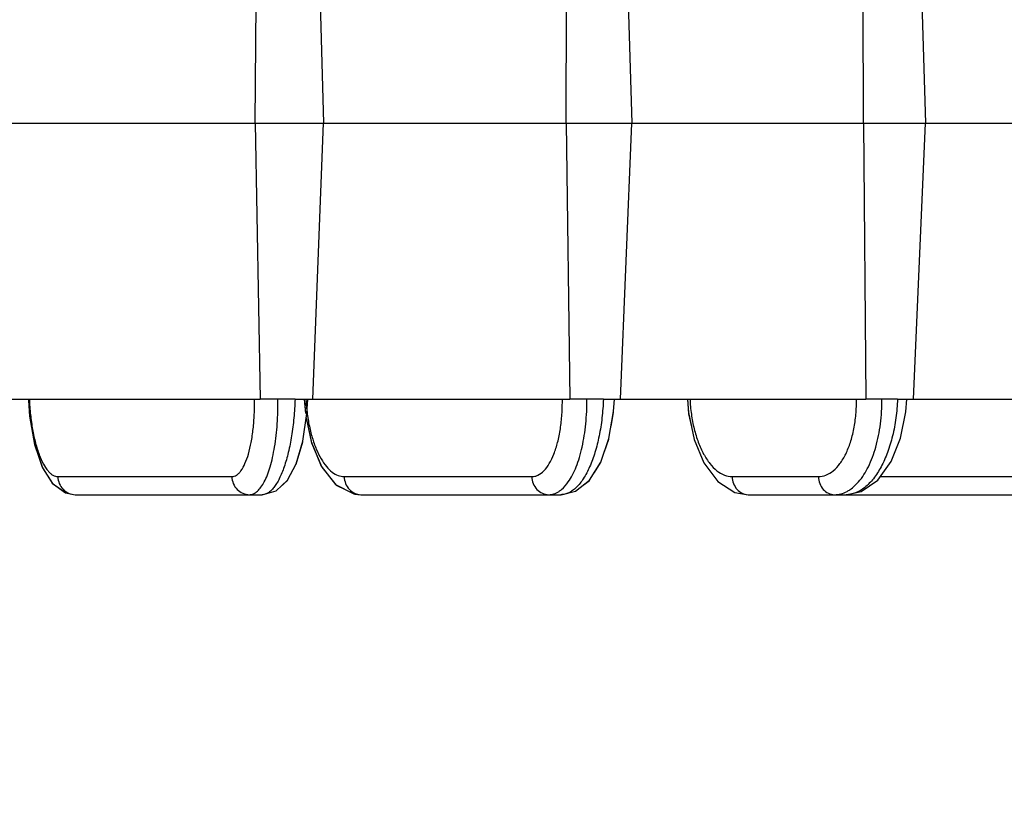
# Model space of a CAD drawing. Units: inches. Extents: x 0 to 17, y 0 to 11.
# Drawn here: x 3.7 to 4.3, y 1.2 to 1.8 of the extents above; entities that cross this region are included whole.
import ezdxf

# ---------------------------------------------------------------- set-up
doc = ezdxf.new("R2010")
doc.units = ezdxf.units.IN
doc.header["$LTSCALE"] = 0.935
doc.header["$MEASUREMENT"] = 0
doc.layers.get('0').update_dxf_attribs({"linetype": 'CONTINUOUS'})
doc.layers.add('7_ALL_FEATURES', color=7, linetype='CONTINUOUS')
doc.styles.get("Standard").update_dxf_attribs({"font": 'txt', "width": 0.8})
doc.dimstyles.new('DIMSTYLE_1', dxfattribs={"dimtxt": 0.25, "dimasz": 0.1875, "dimexe": 0.125, "dimexo": 0.0625, "dimgap": 0.125, "dimtad": 0, "dimtih": 1, "dimtoh": 1, "dimdec": 1, "dimlfac": 4, "dimzin": 4, "dimdsep": 46, "dimtxsty": 'STANDARD', "dimblk": '_FILLED', "dimblk1": '_FILLED', "dimblk2": '_FILLED', "dimcen": 0.09, "dimadec": 0, "dimazin": 0, "dimtp": 0.001, "dimtm": 0.001, "dimtfac": 1, "dimtdec": 1, "dimtofl": 0, "dimtmove": 0, "dimatfit": 3, "dimldrblk": '_FILLED', "dimfxl": 1, "dimtolj": 1, "dimtzin": 4, "dimarcsym": 0})

# ---------------------------------------------------------------- blocks, each defined once
blk = doc.blocks.new('_FILLED')
at = {"color": 0, "linetype": 'BYBLOCK'}
blk.add_solid([(0, 0), (-1, 0.1667), (-1, -0.1667)], dxfattribs=at)
blk = doc.blocks.new('*D2')
at = {"color": 2, "linetype": 'CONTINUOUS'}
for p, q in [((3.41126, 2.86131), (6.97007, 2.86131)), ((6.84507, 2.86131), (6.84507, 2.5216)), ((6.84507, 1.24983), (6.84507, 1.6466)), ((5.37679, 1.24983), (6.97007, 1.24983))]:
    blk.add_line(p, q, dxfattribs=at)
at = {"color": 2, "linetype": 'CONTINUOUS', "xscale": 0.1875, "yscale": 0.1875, "zscale": 0.1875}
for p, rotation in [((6.84507, 2.86131), 90), ((6.84507, 1.24983), 270)]:
    blk.add_blockref('_FILLED', p, dxfattribs=dict(at, rotation=rotation))
at = {"color": 2, "linetype": 'CONTINUOUS', "insert": (6.64507, 2.3966), "char_height": 0.25, "width": 1, "attachment_point": 2, "line_spacing_factor": 0.9}
blk.add_mtext('6.4\\P[164]', dxfattribs=at)

msp = doc.modelspace()

# ---------------------------------------------------------------- linework, layer by layer
at = {"layer": '7_ALL_FEATURES', "color": 7, "linetype": 'CONTINUOUS'}
for p, q in [((3.80126, 1.68526), (3.8017, 1.76121)), ((3.84226, 1.76121), (3.84434, 1.68526)), ((3.99754, 1.68526), (3.99768, 1.76121)), ((4.03664, 1.76121), (4.03893, 1.68526)), ((4.18515, 1.68526), (4.18497, 1.76121)), ((4.2219, 1.76121), (4.22438, 1.68526)), ((3.59843, 1.68526), (3.80122, 1.68526)), ((3.80126, 1.68526), (3.99749, 1.68526)), ((3.80126, 1.68526), (3.80434, 1.5112)), ((3.8375, 1.5112), (3.84434, 1.68526)), ((3.99754, 1.68526), (4.18508, 1.68526)), ((3.99754, 1.68526), (3.99984, 1.5112)), ((4.03169, 1.5112), (4.03893, 1.68526)), ((4.18515, 1.68526), (4.36193, 1.68526)), ((4.18515, 1.68526), (4.18663, 1.5112)), ((4.21682, 1.5112), (4.22438, 1.68526)), ((3.63636, 1.5112), (3.80431, 1.5112)), ((3.65801, 1.51111), (3.65873, 1.50121)), ((3.81551, 1.5112), (3.80434, 1.5112)), ((3.82633, 1.5112), (3.83444, 1.5112)), ((3.83216, 1.51105), (3.8329, 1.50221)), ((3.83444, 1.5112), (3.8375, 1.5112)), ((3.83747, 1.5112), (3.99981, 1.5112)), ((4.01056, 1.5112), (3.99984, 1.5112)), ((4.02096, 1.5112), (4.02815, 1.5112)), ((4.02815, 1.5112), (4.03169, 1.5112)), ((4.03166, 1.5112), (4.18659, 1.5112)), ((4.07403, 1.5111), (4.07472, 1.50264)), ((4.1968, 1.5112), (4.18663, 1.5112)), ((4.20665, 1.5112), (4.21252, 1.5112)), ((4.21252, 1.5112), (4.21346, 1.5112)), ((4.21346, 1.5112), (4.21682, 1.5112)), ((4.21678, 1.5112), (4.36261, 1.5112)), ((3.65806, 1.51033), (3.6588, 1.50053)), ((3.83222, 1.51019), (3.83294, 1.50201)), ((3.6588, 1.50053), (3.66191, 1.4825)), ((3.83343, 1.49932), (3.83672, 1.48362)), ((3.66191, 1.4825), (3.66686, 1.46792)), ((3.83672, 1.48362), (3.84319, 1.46827)), ((3.66667, 1.46834), (3.67303, 1.45814)), ((3.66686, 1.46792), (3.67327, 1.45786)), ((3.84319, 1.46827), (3.85233, 1.45699)), ((3.68777, 1.45089), (3.80563, 1.45089)), ((3.86808, 1.45089), (3.99421, 1.45089)), ((4.11244, 1.45089), (4.76984, 1.45089))]:
    msp.add_line(p, q, dxfattribs=at)
at = {"layer": '7_ALL_FEATURES', "color": 9, "linetype": 'CONTINUOUS'}
for p, q in [((3.82633, 1.5112), (3.81551, 1.5112)), ((4.02096, 1.5112), (4.01056, 1.5112)), ((4.20665, 1.5112), (4.1968, 1.5112)), ((3.6766, 1.46228), (3.78643, 1.46228)), ((3.85735, 1.46228), (3.97577, 1.46228)), ((4.10227, 1.46228), (4.15666, 1.46228)), ((4.1959, 1.46228), (4.32713, 1.46228)), ((3.68755, 1.45089), (3.68777, 1.45089)), ((3.86793, 1.45089), (3.86808, 1.45089)), ((4.11236, 1.45089), (4.11244, 1.45089))]:
    msp.add_line(p, q, dxfattribs=at)
at = {"layer": '7_ALL_FEATURES', "color": 7, "linetype": 'CONTINUOUS'}
for points in [[(3.80561, 1.45089), (3.81451, 1.45338), (3.82159, 1.46004), (3.82702, 1.47031), (3.83126, 1.48475), (3.83386, 1.5022), (3.83444, 1.5112)], [(3.99424, 1.45089), (4.00342, 1.45305), (4.0123, 1.46009), (4.01936, 1.47141), (4.02449, 1.48637), (4.02738, 1.50341), (4.02793, 1.5112)], [(4.07403, 1.5111), (4.0748, 1.50198), (4.07657, 1.49364)], [(4.17409, 1.45089), (4.18371, 1.45279), (4.19425, 1.45998), (4.20273, 1.47176), (4.2086, 1.48652), (4.21189, 1.50312), (4.21252, 1.5112)], [(3.65873, 1.50121), (3.66177, 1.48307), (3.66667, 1.46834)], [(3.83345, 1.49947), (3.83651, 1.48434), (3.84289, 1.46882)], [(4.02579, 1.49403), (4.02732, 1.5028), (4.02735, 1.50322)], [(4.07472, 1.50264), (4.07818, 1.48577), (4.08431, 1.47089), (4.09311, 1.45923)], [(4.02166, 1.47812), (4.02437, 1.4859), (4.02442, 1.48616)], [(3.82696, 1.4702), (3.83116, 1.48431), (3.8312, 1.48455)], [(3.84289, 1.46882), (3.8519, 1.45736), (3.86342, 1.45139), (3.86793, 1.45089)], [(4.01529, 1.46489), (4.01921, 1.47108), (4.01928, 1.47127)], [(3.67303, 1.45814), (3.68144, 1.45208), (3.68755, 1.45089)], [(3.67327, 1.45786), (3.68175, 1.45196), (3.68754, 1.45089)], [(3.8172, 1.45591), (3.82149, 1.45991), (3.82153, 1.45999)], [(3.85233, 1.45699), (3.86401, 1.45127), (3.86794, 1.45089)], [(4.00883, 1.45732), (4.01215, 1.45992), (4.01221, 1.46003)], [(4.09311, 1.45923), (4.104, 1.45236), (4.11236, 1.45089)], [(3.80561, 1.45089), (3.81443, 1.45334), (3.81447, 1.45337)], [(3.99425, 1.45089), (4.00332, 1.453), (4.00337, 1.45304)]]:
    msp.add_lwpolyline(points, dxfattribs=at)
at = {"layer": '7_ALL_FEATURES', "color": 9, "linetype": 'CONTINUOUS'}
msp.add_arc((3.94544, 1.51667), 0.11241, 182.75971, 186.47413, dxfattribs=at)
for points, knots in [([(3.65858, 1.51126), (3.65872, 1.50796), (3.6592, 1.5015), (3.66051, 1.4922), (3.66233, 1.48375), (3.66459, 1.47644), (3.66718, 1.47049), (3.66969, 1.46655), (3.67184, 1.4643), (3.6734, 1.46316), (3.67499, 1.46245), (3.67608, 1.46228), (3.6766, 1.46228)], [0, 0, 0, 0, 0.180755, 0.353767, 0.512572, 0.652705, 0.771122, 0.866475, 0.905949, 0.940599, 0.971446, 1, 1, 1, 1]), ([(3.78643, 1.46228), (3.78693, 1.46228), (3.78799, 1.46246), (3.78949, 1.4632), (3.79093, 1.46439), (3.79289, 1.46673), (3.79505, 1.4708), (3.79714, 1.47685), (3.79882, 1.48419), (3.80002, 1.49258), (3.80069, 1.5017), (3.80076, 1.50799), (3.80071, 1.5112)], [0, 0, 0, 0, 0.028165, 0.058467, 0.092705, 0.132055, 0.228065, 0.347819, 0.489223, 0.648392, 0.820587, 1, 1, 1, 1]), ([(3.82633, 1.5112), (3.82619, 1.50724), (3.8257, 1.49947), (3.8243, 1.48822), (3.82229, 1.47788), (3.81975, 1.46883), (3.81716, 1.46231), (3.81483, 1.45804), (3.8131, 1.4555), (3.81131, 1.45349), (3.80947, 1.45202), (3.80757, 1.4511), (3.80626, 1.45089), (3.80563, 1.45089)], [0, 0, 0, 0, 0.177688, 0.348786, 0.507506, 0.649081, 0.769555, 0.821129, 0.86677, 0.906682, 0.941392, 0.971946, 1, 1, 1, 1]), ([(3.80692, 1.45898), (3.80766, 1.46039), (3.80904, 1.46352), (3.81076, 1.46869), (3.81226, 1.47459), (3.81397, 1.48356), (3.81531, 1.49584), (3.81557, 1.50597), (3.81551, 1.5112)], [0, 0, 0, 0, 0.08962, 0.192029, 0.306327, 0.431123, 0.705529, 1, 1, 1, 1]), ([(3.97577, 1.46228), (3.97643, 1.46228), (3.97778, 1.46245), (3.98052, 1.46345), (3.98381, 1.46606), (3.98714, 1.47068), (3.98999, 1.47678), (3.99229, 1.48415), (3.99396, 1.49255), (3.99494, 1.50168), (3.9951, 1.50799), (3.99506, 1.5112)], [0, 0, 0, 0, 0.035205, 0.071841, 0.154075, 0.253881, 0.373232, 0.511017, 0.664227, 0.828904, 1, 1, 1, 1]), ([(4.02096, 1.5112), (4.02082, 1.50724), (4.02023, 1.49945), (4.01847, 1.48818), (4.0159, 1.47782), (4.01262, 1.46874), (4.00873, 1.46124), (4.00491, 1.45627), (4.00162, 1.45345), (3.99919, 1.45199), (3.99672, 1.45109), (3.99503, 1.45089), (3.99421, 1.45089)], [0, 0, 0, 0, 0.169285, 0.332879, 0.485737, 0.623836, 0.744035, 0.844944, 0.888597, 0.928333, 0.96506, 1, 1, 1, 1]), ([(3.99883, 1.45898), (3.9998, 1.46037), (4.00163, 1.46347), (4.00396, 1.46865), (4.00598, 1.47456), (4.0083, 1.48351), (4.01017, 1.4958), (4.01061, 1.50596), (4.01056, 1.5112)], [0, 0, 0, 0, 0.093795, 0.198616, 0.313889, 0.438519, 0.710102, 1, 1, 1, 1]), ([(4.07559, 1.51126), (4.07574, 1.50804), (4.07632, 1.50169), (4.07808, 1.49253), (4.08065, 1.4841), (4.08395, 1.4767), (4.08786, 1.47059), (4.09228, 1.46596), (4.09711, 1.463), (4.10062, 1.46228), (4.10227, 1.46228)], [0, 0, 0, 0, 0.16116, 0.317766, 0.465273, 0.600456, 0.721005, 0.826104, 0.917508, 1, 1, 1, 1]), ([(4.15666, 1.46228), (4.1583, 1.46228), (4.16175, 1.46298), (4.16645, 1.46594), (4.17063, 1.47058), (4.17422, 1.4767), (4.17713, 1.48409), (4.17925, 1.49251), (4.18053, 1.50167), (4.18078, 1.50799), (4.18075, 1.5112)], [0, 0, 0, 0, 0.08295, 0.17359, 0.277508, 0.397009, 0.531713, 0.679411, 0.836928, 1, 1, 1, 1]), ([(4.20665, 1.5112), (4.2065, 1.50723), (4.20582, 1.49942), (4.20373, 1.48814), (4.20062, 1.47776), (4.19661, 1.46864), (4.19184, 1.46111), (4.18642, 1.45541), (4.18049, 1.45177), (4.17618, 1.45089), (4.17415, 1.45089)], [0, 0, 0, 0, 0.161381, 0.317986, 0.465527, 0.600721, 0.721168, 0.826144, 0.917447, 1, 1, 1, 1]), ([(4.18204, 1.45898), (4.18452, 1.46184), (4.18889, 1.46893), (4.19341, 1.48135), (4.19622, 1.49576), (4.19681, 1.50596), (4.1968, 1.5112)], [0, 0, 0, 0, 0.205643, 0.446486, 0.715119, 1, 1, 1, 1]), ([(3.83375, 1.504), (3.83409, 1.50101), (3.83497, 1.49525), (3.83698, 1.48709), (3.83952, 1.47986), (3.84252, 1.47371), (3.84586, 1.46878), (3.84947, 1.46513), (3.85331, 1.46284), (3.85606, 1.46228), (3.85735, 1.46228)], [0, 0, 0, 0, 0.176297, 0.341467, 0.491934, 0.625472, 0.741174, 0.839859, 0.924368, 1, 1, 1, 1]), ([(3.6766, 1.46228), (3.67664, 1.46081), (3.67727, 1.45787), (3.67968, 1.45411), (3.68328, 1.45157), (3.68614, 1.45092), (3.68755, 1.45089)], [0, 0, 0, 0, 0.25538, 0.507968, 0.755816, 1, 1, 1, 1]), ([(3.78643, 1.46228), (3.78647, 1.46079), (3.78711, 1.45781), (3.78959, 1.45402), (3.79327, 1.45149), (3.79617, 1.45089), (3.7976, 1.45089)], [0, 0, 0, 0, 0.255505, 0.508105, 0.755955, 1, 1, 1, 1]), ([(3.85735, 1.46228), (3.85739, 1.46081), (3.85799, 1.45787), (3.86031, 1.45411), (3.86379, 1.45155), (3.86657, 1.45091), (3.86793, 1.45089)], [0, 0, 0, 0, 0.259948, 0.514465, 0.76047, 1, 1, 1, 1]), ([(3.97577, 1.46228), (3.97581, 1.46079), (3.97642, 1.45783), (3.97878, 1.45405), (3.98231, 1.4515), (3.98513, 1.45089), (3.9865, 1.45089)], [0, 0, 0, 0, 0.260075, 0.514599, 0.760569, 1, 1, 1, 1]), ([(4.10227, 1.46228), (4.10231, 1.4608), (4.10287, 1.45788), (4.10507, 1.45411), (4.10838, 1.45154), (4.11107, 1.4509), (4.11236, 1.45089)], [0, 0, 0, 0, 0.26597, 0.523086, 0.766671, 1, 1, 1, 1]), ([(4.15666, 1.46228), (4.1567, 1.4608), (4.15727, 1.45786), (4.15949, 1.45408), (4.16283, 1.45151), (4.16553, 1.45089), (4.16684, 1.45089)], [0, 0, 0, 0, 0.26607, 0.523192, 0.766731, 1, 1, 1, 1]), ([(3.80261, 1.45307), (3.80344, 1.45381), (3.80504, 1.45569), (3.8063, 1.4578), (3.80692, 1.45898)], [0, 0, 0, 0, 0.45624, 1, 1, 1, 1]), ([(3.99297, 1.45297), (3.9935, 1.45332), (3.99574, 1.45502), (3.99759, 1.4572), (3.99883, 1.45898)], [0, 0, 0, 0, 0.2269, 1, 1, 1, 1]), ([(4.1748, 1.45297), (4.17545, 1.45332), (4.17814, 1.45496), (4.18047, 1.45715), (4.18204, 1.45898)], [0, 0, 0, 0, 0.233872, 1, 1, 1, 1]), ([(3.7976, 1.45089), (3.79847, 1.45089), (3.80033, 1.45132), (3.80187, 1.45241), (3.80261, 1.45307)], [0, 0, 0, 0, 0.467015, 1, 1, 1, 1]), ([(3.9865, 1.45089), (3.9876, 1.45089), (3.98991, 1.45127), (3.99198, 1.45232), (3.99297, 1.45297)], [0, 0, 0, 0, 0.482041, 1, 1, 1, 1]), ([(4.16684, 1.45089), (4.16819, 1.45089), (4.17096, 1.45126), (4.17355, 1.4523), (4.1748, 1.45297)], [0, 0, 0, 0, 0.489052, 1, 1, 1, 1])]:
    msp.add_open_spline(points, degree=3, knots=knots, dxfattribs=at)

# ---------------------------------------------------------------- dimensions: what is measured, and where the dimension line sits
at = {"color": 2, "linetype": 'CONTINUOUS'}
dim = msp.add_linear_dim(base=(6.84507, 1.24983), p1=(3.34876, 2.86131), p2=(5.31429, 1.24983), angle=270, dimstyle='DIMSTYLE_1', dxfattribs=at)
dim.commit()
dim.dimension.update_dxf_attribs({"geometry": '*D2', "text_midpoint": (6.84507, 2.0841), "dimtype": 160})

doc.saveas('drawing.dxf')
